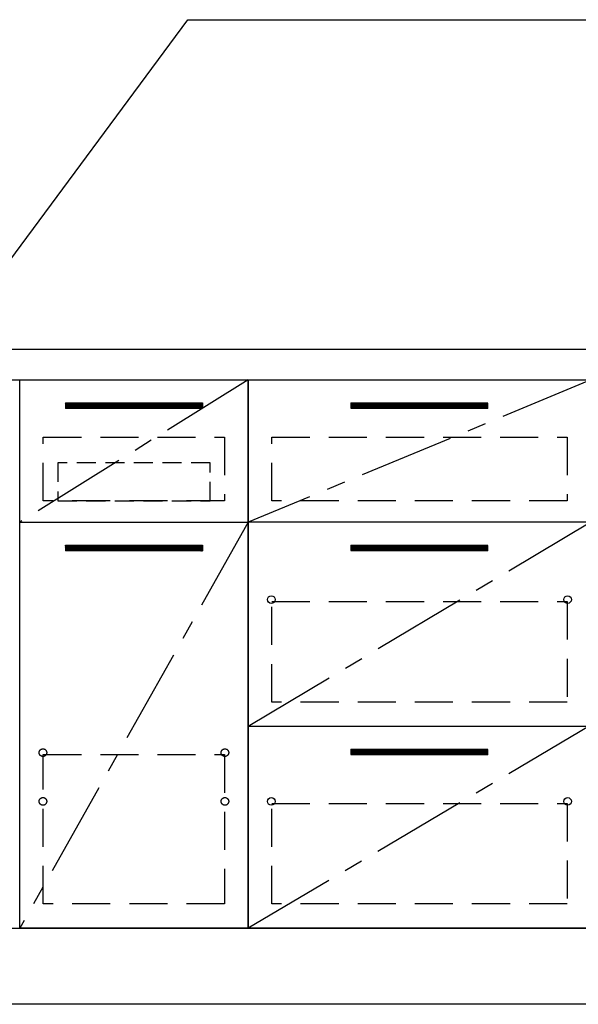
# Model space of a CAD drawing. Extents: x 83844 to 110317, y -22053 to -13183.
# Drawn here: x 100316 to 101050, y -19873 to -18579 of the extents above; entities that cross this region are included whole.
import ezdxf

# ---------------------------------------------------------------- set-up
doc = ezdxf.new("R2010")
doc.units = 0
doc.header["$LTSCALE"] = 50
doc.header["$MEASUREMENT"] = 0
doc.linetypes.add('CENTER', pattern=[2, 1.25, -0.25, 0.25, -0.25])
doc.linetypes.add('HIDDEN', pattern=[0.375, 0.25, -0.125])
doc.layers.get('0').update_dxf_attribs({"linetype": 'CONTINUOUS'})
doc.layers.get('DEFPOINTS').update_dxf_attribs({"color": 146, "linetype": 'CONTINUOUS'})
for name, color, linetype in [('120-キャビネット（外）', 7, 'CONTINUOUS'), ('121-キャビネット（中）', 253, 'HIDDEN'), ('122-扉', 6, 'CONTINUOUS'), ('123-扉向き', 231, 'CENTER'), ('126-甲板', 2, 'CONTINUOUS'), ('160-文字', 254, 'CONTINUOUS'), ('166-寸法B', 11, 'CONTINUOUS')]:
    doc.layers.add(name, color=color, linetype=linetype)
doc.styles.add('KH001', font='txt')
doc.dimstyles.new('KH1xx030', dxfattribs={"dimscale": 30, "dimtxt": 2, "dimasz": 0.6, "dimexe": 0.3, "dimexo": 1.2, "dimgap": 0.5, "dimtad": 3, "dimdec": 1, "dimdsep": 46, "dimlunit": 6, "dimtxsty": 'KH001', "dimblk": 'DOT', "dimcen": 1, "dimdle": 1, "dimclrd": 256, "dimclre": 256, "dimclrt": 256, "dimadec": 0, "dimazin": 0, "dimtfac": 1, "dimtdec": 1, "dimtix": 1, "dimtmove": 2, "dimatfit": 3, "dimldrblk": 'CLOSEDBLANK', "dimfxl": 1, "dimtolj": 1, "dimtzin": 0, "dimlwd": -1, "dimlwe": -1, "dimarcsym": 0})

# ---------------------------------------------------------------- blocks, each defined once
blk = doc.blocks.new('_Dot')
at = {"color": 0, "linetype": 'ByBlock', "lineweight": -2}
blk.add_line((-0.5, 0), (-1, 0), dxfattribs=at)
at = {"color": 0, "linetype": 'ByBlock', "const_width": 0.5}
blk.add_lwpolyline([(-0.25, 0, 1), (0.25, 0, 1)], format="xyb", close=True, dxfattribs=at)
blk = doc.blocks.new('*D111')
at = {"layer": '166-寸法B', "transparency": 16777216}
for p, q in [((99397.5, -19908.5), (99397.5, -20391.7)), ((102135.5, -19908.5), (102135.5, -20391.7)), ((102117.5, -20382.7), (99415.5, -20382.7))]:
    blk.add_line(p, q, dxfattribs=at)
at = {"layer": 'DEFPOINTS', "color": 0, "transparency": 16777216}
for p in [(99397.5, -19872.5), (102135.5, -19872.5), (99397.5, -20382.7)]:
    blk.add_point(p, dxfattribs=at)
at = {"layer": '166-寸法B', "transparency": 16777216, "xscale": 18, "yscale": 18, "zscale": 18, "rotation": 180}
blk.add_blockref('_Dot', (99397.5, -20382.7), dxfattribs=at)
at = {"layer": '166-寸法B', "transparency": 16777216, "xscale": 18, "yscale": 18, "zscale": 18}
blk.add_blockref('_Dot', (102135.5, -20382.7), dxfattribs=at)
at = {"layer": '166-寸法B', "transparency": 16777216, "insert": (100766.5, -20333.9), "char_height": 60, "attachment_point": 5, "style": 'KH001'}
blk.add_mtext('\\A1;2,738', dxfattribs=at)
blk = doc.blocks.new('_ClosedBlank')
at = {"color": 0, "linetype": 'ByBlock', "lineweight": -2}
for p, q in [((-1, 0.167), (0, 0)), ((-1, 0.167), (-1, -0.167)), ((0, 0), (-1, -0.167))]:
    blk.add_line(p, q, dxfattribs=at)
blk = doc.blocks.new('3段引出しW450_S')
at = {"layer": '120-キャビネット（外）'}
h = blk.add_hatch(dxfattribs=at)
h.set_pattern_fill('ANSI31', color=6, style=0)
h.set_pattern_definition([(45, (-181115.5809, -4354.45541), (-0.08838834765, 0.08838834765), [])])
h.paths.add_polyline_path([(135, 690), (315, 690), (315, 682.5), (135, 682.5)])
edge = h.paths.add_edge_path()
edge.add_line((135, 682.5), (465.4, 682.5))
h = blk.add_hatch(dxfattribs=at)
h.set_pattern_fill('ANSI31', color=6, style=0)
h.set_pattern_definition([(45, (-181115.5809, -4541.4554), (-0.08838834765, 0.08838834765), [])])
h.paths.add_polyline_path([(135, 503), (315, 503), (315, 495.5), (135, 495.5)])
edge = h.paths.add_edge_path()
edge.add_line((135, 495.5), (465.4, 495.5))
h = blk.add_hatch(dxfattribs=at)
h.set_pattern_fill('ANSI31', color=6, style=0)
h.set_pattern_definition([(45, (-181115.5809, -4809.45541), (-0.08838834765, 0.08838834765), [])])
h.paths.add_polyline_path([(135, 235), (315, 235), (315, 227.5), (135, 227.5)])
edge = h.paths.add_edge_path()
edge.add_line((135, 227.5), (465.4, 227.5))
at = {"layer": '120-キャビネット（外）', "color": 6}
for p, q in [((135, 690), (315, 690)), ((315, 682.5), (135, 682.5)), ((450, 533), (0, 533)), ((135, 503), (315, 503)), ((315, 495.5), (135, 495.5)), ((450, 265), (0, 265)), ((135, 235), (315, 235)), ((315, 227.5), (135, 227.5))]:
    blk.add_line(p, q, dxfattribs=at)
blk.add_lwpolyline([(450, 0), (0, 0), (0, 720), (450, 720)], close=True, dxfattribs=at)
at = {"layer": '120-キャビネット（外）', "color": 13, "ltscale": 4}
for centre in [(30.5, 431.5), (30.5, 431.5), (419.5, 431.5), (419.5, 431.5), (30.5, 166.5), (30.5, 166.5), (419.5, 166.5), (419.5, 166.5)]:
    blk.add_circle(centre, 5, dxfattribs=at)
at = {"layer": '121-キャビネット（中）', "color": 13, "ltscale": 4}
for points in [[(31, 645), (419, 645), (419, 561), (31, 561)], [(31, 428.9), (419, 428.9), (419, 296.9), (31, 296.9)], [(31, 163.9), (419, 163.9), (419, 31.9), (31, 31.9)]]:
    blk.add_lwpolyline(points, close=True, dxfattribs=at)
at = {"layer": '123-扉向き', "ltscale": 2}
for p, q in [((450, 720), (0, 533)), ((450, 533), (0, 265)), ((450, 266.5), (0, 0))]:
    blk.add_line(p, q, dxfattribs=at)

msp = doc.modelspace()

# ---------------------------------------------------------------- hatches: boundary and pattern name
at = {"layer": '122-扉'}
h = msp.add_hatch(dxfattribs=at)
h.set_pattern_fill('ANSI31', color=256, style=0)
h.set_pattern_definition([(45, (-80874.08517, -24126.96228), (-0.08838834765, 0.08838834765), [])])
h.paths.add_polyline_path([(100376.5, -19082.51), (100556.5, -19082.51), (100556.5, -19090.01), (100376.5, -19090.01)])
edge = h.paths.add_edge_path()
edge.add_line((100376.5, -19090.01), (100706.91, -19090.01))
h = msp.add_hatch(dxfattribs=at)
h.set_pattern_fill('ANSI31', color=256, style=0)
h.set_pattern_definition([(45, (-80874.08517, -24313.96226), (-0.08838834765, 0.08838834765), [])])
h.paths.add_polyline_path([(100376.5, -19269.51), (100556.5, -19269.51), (100556.5, -19277.01), (100376.5, -19277.01)])
edge = h.paths.add_edge_path()
edge.add_line((100376.5, -19277.01), (100706.91, -19277.01))

# ---------------------------------------------------------------- linework, layer by layer
at = {"layer": '120-キャビネット（外）', "color": 6}
for points in [[(100616.5, -19772.51), (100316.5, -19772.51), (100316.5, -19052.51), (100616.5, -19052.51)], [(100316.5, -19239.51), (100616.5, -19239.51), (100616.5, -19772.51), (100316.5, -19772.51)], [(99397.5, -19772.51), (102116.5, -19772.51), (102116.5, -19872.51), (99397.5, -19872.51)]]:
    msp.add_lwpolyline(points, close=True, dxfattribs=at)
at = {"layer": '121-キャビネット（中）', "color": 13, "ltscale": 4}
for points in [[(100347.5, -19127.51), (100585.5, -19127.51), (100585.5, -19211.51), (100347.5, -19211.51)], [(100347.5, -19544.61), (100585.5, -19544.61), (100585.5, -19740.61), (100347.5, -19740.61)]]:
    msp.add_lwpolyline(points, close=True, dxfattribs=at)
at = {"layer": '121-キャビネット（中）', "color": 13, "ltscale": 2}
msp.add_lwpolyline([(100366.5, -19211.51), (100566.5, -19211.51), (100566.5, -19161.51), (100366.5, -19161.51)], close=True, dxfattribs=at)
at = {"layer": '121-キャビネット（中）', "color": 13, "ltscale": 4}
for centre in [(100347, -19542.01), (100347, -19542.01), (100586, -19542.01), (100586, -19542.01), (100347, -19606.01), (100347, -19606.01), (100586, -19606.01), (100586, -19606.01)]:
    msp.add_circle(centre, 5, dxfattribs=at)
at = {"layer": '122-扉'}
for p, q in [((100376.5, -19082.51), (100556.5, -19082.51)), ((100376.5, -19082.51), (100376.5, -19090.01)), ((100556.5, -19082.51), (100556.5, -19090.01)), ((100556.5, -19090.01), (100376.5, -19090.01)), ((100316.5, -19239.51), (100616.5, -19239.51)), ((100316.5, -19239.51), (100616.5, -19239.51)), ((100376.5, -19269.51), (100556.5, -19269.51)), ((100376.5, -19269.51), (100376.5, -19277.01)), ((100556.5, -19277.01), (100376.5, -19277.01)), ((100556.5, -19269.51), (100556.5, -19277.01))]:
    msp.add_line(p, q, dxfattribs=at)
at = {"layer": '123-扉向き', "ltscale": 2}
for p, q in [((100616.5, -19052.51), (100316.5, -19239.51)), ((100616.5, -19239.51), (100316.5, -19772.51))]:
    msp.add_line(p, q, dxfattribs=at)
at = {"layer": '126-甲板'}
msp.add_lwpolyline([(102138.5, -19012.51), (99400.5, -19012.51), (99400.5, -19052.51), (102138.5, -19052.51)], close=True, dxfattribs=at)

# ---------------------------------------------------------------- block references
at = {"layer": '120-キャビネット（外）'}
msp.add_blockref('3段引出しW450_S', (100616.5, -19772.51), dxfattribs=at)

# ---------------------------------------------------------------- dimensions: what is measured, and where the dimension line sits
at = {"layer": '166-寸法B'}
dim = msp.add_linear_dim(base=(99397.5, -20382.67), p1=(102135.5, -19872.51), p2=(99397.5, -19872.51), angle=180, dimstyle='KH1xx030', dxfattribs=at)
dim.commit()
dim.dimension.update_dxf_attribs({"geometry": '*D111', "text_midpoint": (100766.5, -20333.86)})

# ---------------------------------------------------------------- leaders
at = {"layer": '160-文字', "annotation_type": 0, "has_hookline": 1, "hookline_direction": 0, "text_width": 1397.06}
msp.add_leader([(100076.5, -19202.51), (100537.13, -18579.45), (100555.13, -18579.45)], dimstyle='KH1xx030', override={"dimgap": 0.5, "dimtad": 1}, dxfattribs=at)

doc.saveas('drawing.dxf')
